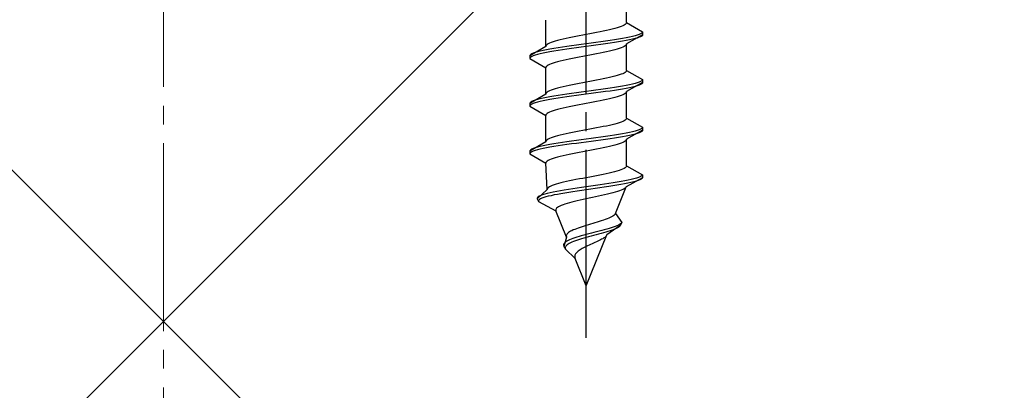
# Model space of a CAD drawing. Extents: x 0 to 2625, y 0 to 3901.
# Drawn here: x 1017 to 1070, y 400 to 420 of the extents above; entities that cross this region are included whole.
import ezdxf

# ---------------------------------------------------------------- set-up
doc = ezdxf.new("R2010")
doc.units = 0
doc.linetypes.add('YCENTER_1', pattern=[13, 10, -1, 1, -1])
doc.linetypes.add('YHIDDEN_1', pattern=[4, 3, -1])
doc.layers.add('YKK_13', color=4, linetype='CONTINUOUS', lineweight=30)
doc.layers.add('YSS_K', color=3, linetype='CONTINUOUS', lineweight=13)

msp = doc.modelspace()

# ---------------------------------------------------------------- linework, layer by layer
at = {"layer": 'YKK_13', "linetype": 'YCENTER_1'}
msp.add_line((1047.294, 402.93), (1047.294, 471.329), dxfattribs=at)
at = {"layer": 'YKK_13', "linetype": 'YHIDDEN_1'}
for p, q in [((1049.444, 419.705), (1049.444, 421.114)), ((1045.144, 418.435), (1045.144, 419.844)), ((1048.029, 419.212), (1047.85, 419.176)), ((1048.202, 419.247), (1048.029, 419.212)), ((1048.369, 419.282), (1048.202, 419.247)), ((1048.527, 419.317), (1048.369, 419.282)), ((1048.676, 419.353), (1048.527, 419.317)), ((1048.814, 419.388), (1048.676, 419.353)), ((1048.941, 419.423), (1048.814, 419.388)), ((1049.055, 419.459), (1048.941, 419.423)), ((1049.155, 419.494), (1049.055, 419.459)), ((1049.242, 419.529), (1049.155, 419.494)), ((1049.314, 419.564), (1049.242, 419.529)), ((1049.37, 419.6), (1049.314, 419.564)), ((1049.411, 419.635), (1049.37, 419.6)), ((1049.435, 419.67), (1049.411, 419.635)), ((1049.444, 419.705), (1049.435, 419.67)), ((1049.444, 419.705), (1050.294, 419.215)), ((1050.294, 419.215), (1050.282, 419.179)), ((1050.294, 419.215), (1050.294, 419.065)), ((1045.647, 418.718), (1045.532, 418.682)), ((1045.773, 418.753), (1045.647, 418.718)), ((1045.912, 418.788), (1045.773, 418.753)), ((1046.06, 418.824), (1045.912, 418.788)), ((1046.219, 418.859), (1046.06, 418.824)), ((1046.385, 418.894), (1046.219, 418.859)), ((1046.558, 418.929), (1046.385, 418.894)), ((1046.737, 418.965), (1046.558, 418.929)), ((1046.92, 419), (1046.737, 418.965)), ((1047.106, 419.035), (1046.92, 419)), ((1047.294, 419.07), (1047.106, 419.035)), ((1047.481, 419.106), (1047.294, 419.07)), ((1047.667, 419.141), (1047.481, 419.106)), ((1047.85, 419.176), (1047.667, 419.141)), ((1048.07, 418.686), (1047.814, 418.65)), ((1048.32, 418.721), (1048.07, 418.686)), ((1048.561, 418.756), (1048.32, 418.721)), ((1048.794, 418.791), (1048.561, 418.756)), ((1049.014, 418.827), (1048.794, 418.791)), ((1049.222, 418.862), (1049.014, 418.827)), ((1049.222, 418.712), (1049.014, 418.677)), ((1049.415, 418.897), (1049.222, 418.862)), ((1049.415, 418.747), (1049.222, 418.712)), ((1049.592, 418.933), (1049.415, 418.897)), ((1049.592, 418.783), (1049.415, 418.747)), ((1050.294, 419.065), (1049.444, 418.574)), ((1049.751, 418.968), (1049.592, 418.933)), ((1049.751, 418.818), (1049.592, 418.783)), ((1049.892, 419.003), (1049.751, 418.968)), ((1049.892, 418.853), (1049.751, 418.818)), ((1050.012, 419.038), (1049.892, 419.003)), ((1050.012, 418.888), (1049.892, 418.853)), ((1050.113, 419.074), (1050.012, 419.038)), ((1050.113, 418.924), (1050.012, 418.888)), ((1050.191, 419.109), (1050.113, 419.074)), ((1050.191, 418.959), (1050.113, 418.924)), ((1050.248, 419.144), (1050.191, 419.109)), ((1050.248, 418.994), (1050.191, 418.959)), ((1050.282, 419.179), (1050.248, 419.144)), ((1050.282, 419.029), (1050.248, 418.994)), ((1050.294, 419.065), (1050.282, 419.029)), ((1045.144, 418.435), (1044.294, 417.945)), ((1044.836, 418.192), (1044.695, 418.156)), ((1044.995, 418.227), (1044.836, 418.192)), ((1045.172, 418.262), (1044.995, 418.227)), ((1045.152, 418.471), (1045.144, 418.435)), ((1045.176, 418.506), (1045.152, 418.471)), ((1045.365, 418.298), (1045.172, 418.262)), ((1045.217, 418.541), (1045.176, 418.506)), ((1045.273, 418.577), (1045.217, 418.541)), ((1045.345, 418.612), (1045.273, 418.577)), ((1045.432, 418.647), (1045.345, 418.612)), ((1045.573, 418.333), (1045.365, 418.298)), ((1045.573, 418.183), (1045.365, 418.148)), ((1045.532, 418.682), (1045.432, 418.647)), ((1045.794, 418.368), (1045.573, 418.333)), ((1045.794, 418.218), (1045.573, 418.183)), ((1046.026, 418.403), (1045.794, 418.368)), ((1046.026, 418.253), (1045.794, 418.218)), ((1046.267, 418.439), (1046.026, 418.403)), ((1046.267, 418.289), (1046.026, 418.253)), ((1046.517, 418.474), (1046.267, 418.439)), ((1046.517, 418.324), (1046.267, 418.289)), ((1046.773, 418.509), (1046.517, 418.474)), ((1046.773, 418.359), (1046.517, 418.324)), ((1047.032, 418.544), (1046.773, 418.509)), ((1047.032, 418.394), (1046.773, 418.359)), ((1047.294, 418.58), (1047.032, 418.544)), ((1047.294, 418.43), (1047.032, 418.394)), ((1047.555, 418.615), (1047.294, 418.58)), ((1047.555, 418.465), (1047.294, 418.43)), ((1047.814, 418.65), (1047.555, 418.615)), ((1047.814, 418.5), (1047.555, 418.465)), ((1048.07, 418.536), (1047.814, 418.5)), ((1048.32, 418.571), (1048.07, 418.536)), ((1048.561, 418.606), (1048.32, 418.571)), ((1048.527, 418.186), (1048.369, 418.151)), ((1048.676, 418.221), (1048.527, 418.186)), ((1048.794, 418.641), (1048.561, 418.606)), ((1048.814, 418.256), (1048.676, 418.221)), ((1049.014, 418.677), (1048.794, 418.641)), ((1048.941, 418.292), (1048.814, 418.256)), ((1049.055, 418.327), (1048.941, 418.292)), ((1049.155, 418.362), (1049.055, 418.327)), ((1049.242, 418.398), (1049.155, 418.362)), ((1049.314, 418.433), (1049.242, 418.398)), ((1049.37, 418.468), (1049.314, 418.433)), ((1049.411, 418.503), (1049.37, 418.468)), ((1049.435, 418.539), (1049.411, 418.503)), ((1049.444, 418.574), (1049.435, 418.539)), ((1049.444, 417.165), (1049.444, 418.574)), ((1044.305, 417.98), (1044.294, 417.945)), ((1044.294, 417.945), (1044.294, 417.795)), ((1044.305, 417.83), (1044.294, 417.795)), ((1044.294, 417.795), (1045.144, 417.304)), ((1044.339, 418.015), (1044.305, 417.98)), ((1044.339, 417.865), (1044.305, 417.83)), ((1044.396, 418.051), (1044.339, 418.015)), ((1044.396, 417.901), (1044.339, 417.865)), ((1044.474, 418.086), (1044.396, 418.051)), ((1044.474, 417.936), (1044.396, 417.901)), ((1044.575, 418.121), (1044.474, 418.086)), ((1044.575, 417.971), (1044.474, 417.936)), ((1044.695, 418.156), (1044.575, 418.121)), ((1044.695, 418.006), (1044.575, 417.971)), ((1044.836, 418.042), (1044.695, 418.006)), ((1044.995, 418.077), (1044.836, 418.042)), ((1045.172, 418.112), (1044.995, 418.077)), ((1045.365, 418.148), (1045.172, 418.112)), ((1045.912, 417.657), (1045.773, 417.621)), ((1046.06, 417.692), (1045.912, 417.657)), ((1046.219, 417.727), (1046.06, 417.692)), ((1046.385, 417.763), (1046.219, 417.727)), ((1046.558, 417.798), (1046.385, 417.763)), ((1046.737, 417.833), (1046.558, 417.798)), ((1046.92, 417.868), (1046.737, 417.833)), ((1047.106, 417.904), (1046.92, 417.868)), ((1047.294, 417.939), (1047.106, 417.904)), ((1047.481, 417.974), (1047.294, 417.939)), ((1047.667, 418.01), (1047.481, 417.974)), ((1047.85, 418.045), (1047.667, 418.01)), ((1048.029, 418.08), (1047.85, 418.045)), ((1048.202, 418.115), (1048.029, 418.08)), ((1048.369, 418.151), (1048.202, 418.115)), ((1045.152, 417.339), (1045.144, 417.304)), ((1045.144, 415.895), (1045.144, 417.304)), ((1045.176, 417.375), (1045.152, 417.339)), ((1045.217, 417.41), (1045.176, 417.375)), ((1045.273, 417.445), (1045.217, 417.41)), ((1045.345, 417.48), (1045.273, 417.445)), ((1045.432, 417.516), (1045.345, 417.48)), ((1045.532, 417.551), (1045.432, 417.516)), ((1045.647, 417.586), (1045.532, 417.551)), ((1045.773, 417.621), (1045.647, 417.586)), ((1049.435, 417.13), (1049.411, 417.095)), ((1049.444, 417.165), (1049.435, 417.13)), ((1049.444, 417.165), (1050.294, 416.675)), ((1047.667, 416.601), (1047.481, 416.566)), ((1047.85, 416.636), (1047.667, 416.601)), ((1048.029, 416.672), (1047.85, 416.636)), ((1048.202, 416.707), (1048.029, 416.672)), ((1048.369, 416.742), (1048.202, 416.707)), ((1048.527, 416.777), (1048.369, 416.742)), ((1048.676, 416.813), (1048.527, 416.777)), ((1048.814, 416.848), (1048.676, 416.813)), ((1048.941, 416.883), (1048.814, 416.848)), ((1049.055, 416.919), (1048.941, 416.883)), ((1049.155, 416.954), (1049.055, 416.919)), ((1049.242, 416.989), (1049.155, 416.954)), ((1049.314, 417.024), (1049.242, 416.989)), ((1049.37, 417.06), (1049.314, 417.024)), ((1049.411, 417.095), (1049.37, 417.06)), ((1050.248, 416.604), (1050.191, 416.569)), ((1050.282, 416.639), (1050.248, 416.604)), ((1050.294, 416.675), (1050.282, 416.639)), ((1050.294, 416.675), (1050.294, 416.525)), ((1045.345, 416.072), (1045.273, 416.037)), ((1045.432, 416.107), (1045.345, 416.072)), ((1045.532, 416.142), (1045.432, 416.107)), ((1045.647, 416.178), (1045.532, 416.142)), ((1045.773, 416.213), (1045.647, 416.178)), ((1045.912, 416.248), (1045.773, 416.213)), ((1046.06, 416.284), (1045.912, 416.248)), ((1046.219, 416.319), (1046.06, 416.284)), ((1046.385, 416.354), (1046.219, 416.319)), ((1046.558, 416.389), (1046.385, 416.354)), ((1046.737, 416.425), (1046.558, 416.389)), ((1046.92, 416.46), (1046.737, 416.425)), ((1047.106, 416.495), (1046.92, 416.46)), ((1047.294, 416.53), (1047.106, 416.495)), ((1047.481, 416.566), (1047.294, 416.53)), ((1047.555, 416.075), (1047.294, 416.04)), ((1047.814, 416.11), (1047.555, 416.075)), ((1048.07, 416.146), (1047.814, 416.11)), ((1048.32, 416.181), (1048.07, 416.146)), ((1048.561, 416.216), (1048.32, 416.181)), ((1048.561, 416.066), (1048.32, 416.031)), ((1048.794, 416.251), (1048.561, 416.216)), ((1048.794, 416.101), (1048.561, 416.066)), ((1049.014, 416.287), (1048.794, 416.251)), ((1049.014, 416.137), (1048.794, 416.101)), ((1049.222, 416.322), (1049.014, 416.287)), ((1049.222, 416.172), (1049.014, 416.137)), ((1049.415, 416.357), (1049.222, 416.322)), ((1049.415, 416.207), (1049.222, 416.172)), ((1049.592, 416.393), (1049.415, 416.357)), ((1049.592, 416.243), (1049.415, 416.207)), ((1050.294, 416.525), (1049.444, 416.034)), ((1049.751, 416.428), (1049.592, 416.393)), ((1049.751, 416.278), (1049.592, 416.243)), ((1049.892, 416.463), (1049.751, 416.428)), ((1049.892, 416.313), (1049.751, 416.278)), ((1050.012, 416.498), (1049.892, 416.463)), ((1050.012, 416.348), (1049.892, 416.313)), ((1050.113, 416.534), (1050.012, 416.498)), ((1050.113, 416.384), (1050.012, 416.348)), ((1050.191, 416.569), (1050.113, 416.534)), ((1050.191, 416.419), (1050.113, 416.384)), ((1050.248, 416.454), (1050.191, 416.419)), ((1050.282, 416.489), (1050.248, 416.454)), ((1050.294, 416.525), (1050.282, 416.489)), ((1045.144, 415.895), (1044.294, 415.405)), ((1044.474, 415.546), (1044.396, 415.511)), ((1044.575, 415.581), (1044.474, 415.546)), ((1044.695, 415.616), (1044.575, 415.581)), ((1044.836, 415.652), (1044.695, 415.616)), ((1044.995, 415.687), (1044.836, 415.652)), ((1045.172, 415.722), (1044.995, 415.687)), ((1045.172, 415.572), (1044.995, 415.537)), ((1045.152, 415.931), (1045.144, 415.895)), ((1045.176, 415.966), (1045.152, 415.931)), ((1045.365, 415.758), (1045.172, 415.722)), ((1045.365, 415.608), (1045.172, 415.572)), ((1045.217, 416.001), (1045.176, 415.966)), ((1045.273, 416.037), (1045.217, 416.001)), ((1045.573, 415.793), (1045.365, 415.758)), ((1045.573, 415.643), (1045.365, 415.608)), ((1045.794, 415.828), (1045.573, 415.793)), ((1045.794, 415.678), (1045.573, 415.643)), ((1046.026, 415.863), (1045.794, 415.828)), ((1046.026, 415.713), (1045.794, 415.678)), ((1046.267, 415.899), (1046.026, 415.863)), ((1046.267, 415.749), (1046.026, 415.713)), ((1046.517, 415.934), (1046.267, 415.899)), ((1046.517, 415.784), (1046.267, 415.749)), ((1046.773, 415.969), (1046.517, 415.934)), ((1046.773, 415.819), (1046.517, 415.784)), ((1047.032, 416.004), (1046.773, 415.969)), ((1047.032, 415.854), (1046.773, 415.819)), ((1047.294, 416.04), (1047.032, 416.004)), ((1047.294, 415.89), (1047.032, 415.854)), ((1047.555, 415.925), (1047.294, 415.89)), ((1047.814, 415.96), (1047.555, 415.925)), ((1048.07, 415.996), (1047.814, 415.96)), ((1048.202, 415.575), (1048.029, 415.54)), ((1048.32, 416.031), (1048.07, 415.996)), ((1048.369, 415.611), (1048.202, 415.575)), ((1048.527, 415.646), (1048.369, 415.611)), ((1048.676, 415.681), (1048.527, 415.646)), ((1048.814, 415.716), (1048.676, 415.681)), ((1048.941, 415.752), (1048.814, 415.716)), ((1049.055, 415.787), (1048.941, 415.752)), ((1049.155, 415.822), (1049.055, 415.787)), ((1049.242, 415.858), (1049.155, 415.822)), ((1049.314, 415.893), (1049.242, 415.858)), ((1049.37, 415.928), (1049.314, 415.893)), ((1049.411, 415.963), (1049.37, 415.928)), ((1049.435, 415.999), (1049.411, 415.963)), ((1049.444, 416.034), (1049.435, 415.999)), ((1049.444, 414.625), (1049.444, 416.034)), ((1044.305, 415.44), (1044.294, 415.405)), ((1044.294, 415.405), (1044.294, 415.255)), ((1044.305, 415.29), (1044.294, 415.255)), ((1044.294, 415.255), (1045.144, 414.764)), ((1044.339, 415.475), (1044.305, 415.44)), ((1044.339, 415.325), (1044.305, 415.29)), ((1044.396, 415.511), (1044.339, 415.475)), ((1044.396, 415.361), (1044.339, 415.325)), ((1044.474, 415.396), (1044.396, 415.361)), ((1044.575, 415.431), (1044.474, 415.396)), ((1044.695, 415.466), (1044.575, 415.431)), ((1044.836, 415.502), (1044.695, 415.466)), ((1044.995, 415.537), (1044.836, 415.502)), ((1045.647, 415.046), (1045.532, 415.011)), ((1045.773, 415.081), (1045.647, 415.046)), ((1045.912, 415.117), (1045.773, 415.081)), ((1046.06, 415.152), (1045.912, 415.117)), ((1046.219, 415.187), (1046.06, 415.152)), ((1046.385, 415.223), (1046.219, 415.187)), ((1046.558, 415.258), (1046.385, 415.223)), ((1046.737, 415.293), (1046.558, 415.258)), ((1046.92, 415.328), (1046.737, 415.293)), ((1047.106, 415.364), (1046.92, 415.328)), ((1047.294, 415.399), (1047.106, 415.364)), ((1047.481, 415.434), (1047.294, 415.399)), ((1047.667, 415.47), (1047.481, 415.434)), ((1047.85, 415.505), (1047.667, 415.47)), ((1048.029, 415.54), (1047.85, 415.505)), ((1045.152, 414.799), (1045.144, 414.764)), ((1045.144, 413.355), (1045.144, 414.764)), ((1045.176, 414.835), (1045.152, 414.799)), ((1045.217, 414.87), (1045.176, 414.835)), ((1045.273, 414.905), (1045.217, 414.87)), ((1045.345, 414.94), (1045.273, 414.905)), ((1045.432, 414.976), (1045.345, 414.94)), ((1045.532, 415.011), (1045.432, 414.976)), ((1049.37, 414.52), (1049.314, 414.484)), ((1049.411, 414.555), (1049.37, 414.52)), ((1049.435, 414.59), (1049.411, 414.555)), ((1049.444, 414.625), (1049.435, 414.59)), ((1049.444, 414.625), (1050.294, 414.135)), ((1047.294, 413.99), (1047.106, 413.955)), ((1047.481, 414.026), (1047.294, 413.99)), ((1047.667, 414.061), (1047.481, 414.026)), ((1047.85, 414.096), (1047.667, 414.061)), ((1048.029, 414.132), (1047.85, 414.096)), ((1048.202, 414.167), (1048.029, 414.132)), ((1048.369, 414.202), (1048.202, 414.167)), ((1048.527, 414.237), (1048.369, 414.202)), ((1048.676, 414.273), (1048.527, 414.237)), ((1048.814, 414.308), (1048.676, 414.273)), ((1048.941, 414.343), (1048.814, 414.308)), ((1049.055, 414.379), (1048.941, 414.343)), ((1049.155, 414.414), (1049.055, 414.379)), ((1049.242, 414.449), (1049.155, 414.414)), ((1049.314, 414.484), (1049.242, 414.449)), ((1050.294, 413.985), (1049.444, 413.494)), ((1050.113, 413.994), (1050.012, 413.958)), ((1050.191, 414.029), (1050.113, 413.994)), ((1050.248, 414.064), (1050.191, 414.029)), ((1050.282, 414.099), (1050.248, 414.064)), ((1050.294, 414.135), (1050.282, 414.099)), ((1050.294, 413.985), (1050.282, 413.949)), ((1050.294, 414.135), (1050.294, 413.985)), ((1045.217, 413.461), (1045.176, 413.426)), ((1045.273, 413.497), (1045.217, 413.461)), ((1045.345, 413.532), (1045.273, 413.497)), ((1045.432, 413.567), (1045.345, 413.532)), ((1045.532, 413.602), (1045.432, 413.567)), ((1045.647, 413.638), (1045.532, 413.602)), ((1045.773, 413.673), (1045.647, 413.638)), ((1045.912, 413.708), (1045.773, 413.673)), ((1046.06, 413.744), (1045.912, 413.708)), ((1046.219, 413.779), (1046.06, 413.744)), ((1046.385, 413.814), (1046.219, 413.779)), ((1046.558, 413.849), (1046.385, 413.814)), ((1046.737, 413.885), (1046.558, 413.849)), ((1046.92, 413.92), (1046.737, 413.885)), ((1047.032, 413.464), (1046.773, 413.429)), ((1047.106, 413.955), (1046.92, 413.92)), ((1047.294, 413.5), (1047.032, 413.464)), ((1047.555, 413.535), (1047.294, 413.5)), ((1047.814, 413.57), (1047.555, 413.535)), ((1048.07, 413.606), (1047.814, 413.57)), ((1048.07, 413.456), (1047.814, 413.42)), ((1048.32, 413.641), (1048.07, 413.606)), ((1048.32, 413.491), (1048.07, 413.456)), ((1048.561, 413.676), (1048.32, 413.641)), ((1048.561, 413.526), (1048.32, 413.491)), ((1048.794, 413.711), (1048.561, 413.676)), ((1048.794, 413.561), (1048.561, 413.526)), ((1049.014, 413.747), (1048.794, 413.711)), ((1049.014, 413.597), (1048.794, 413.561)), ((1049.222, 413.782), (1049.014, 413.747)), ((1049.222, 413.632), (1049.014, 413.597)), ((1049.415, 413.817), (1049.222, 413.782)), ((1049.415, 413.667), (1049.222, 413.632)), ((1049.435, 413.459), (1049.411, 413.423)), ((1049.592, 413.853), (1049.415, 413.817)), ((1049.592, 413.703), (1049.415, 413.667)), ((1049.444, 413.494), (1049.435, 413.459)), ((1049.444, 412.085), (1049.444, 413.494)), ((1049.751, 413.888), (1049.592, 413.853)), ((1049.751, 413.738), (1049.592, 413.703)), ((1049.892, 413.923), (1049.751, 413.888)), ((1049.892, 413.773), (1049.751, 413.738)), ((1050.012, 413.958), (1049.892, 413.923)), ((1050.012, 413.808), (1049.892, 413.773)), ((1050.113, 413.844), (1050.012, 413.808)), ((1050.191, 413.879), (1050.113, 413.844)), ((1050.248, 413.914), (1050.191, 413.879)), ((1050.282, 413.949), (1050.248, 413.914)), ((1045.144, 413.355), (1044.294, 412.865)), ((1044.339, 412.935), (1044.305, 412.9)), ((1044.396, 412.971), (1044.339, 412.935)), ((1044.474, 413.006), (1044.396, 412.971)), ((1044.575, 413.041), (1044.474, 413.006)), ((1044.695, 413.076), (1044.575, 413.041)), ((1044.695, 412.926), (1044.575, 412.891)), ((1044.836, 413.112), (1044.695, 413.076)), ((1044.836, 412.962), (1044.695, 412.926)), ((1044.995, 413.147), (1044.836, 413.112)), ((1044.995, 412.997), (1044.836, 412.962)), ((1045.172, 413.182), (1044.995, 413.147)), ((1045.172, 413.032), (1044.995, 412.997)), ((1045.152, 413.391), (1045.144, 413.355)), ((1045.176, 413.426), (1045.152, 413.391)), ((1045.365, 413.218), (1045.172, 413.182)), ((1045.365, 413.068), (1045.172, 413.032)), ((1045.573, 413.253), (1045.365, 413.218)), ((1045.573, 413.103), (1045.365, 413.068)), ((1045.794, 413.288), (1045.573, 413.253)), ((1045.794, 413.138), (1045.573, 413.103)), ((1046.026, 413.323), (1045.794, 413.288)), ((1046.026, 413.173), (1045.794, 413.138)), ((1046.267, 413.359), (1046.026, 413.323)), ((1046.267, 413.209), (1046.026, 413.173)), ((1046.517, 413.394), (1046.267, 413.359)), ((1046.517, 413.244), (1046.267, 413.209)), ((1046.773, 413.429), (1046.517, 413.394)), ((1046.773, 413.279), (1046.517, 413.244)), ((1047.032, 413.314), (1046.773, 413.279)), ((1047.294, 413.35), (1047.032, 413.314)), ((1047.555, 413.385), (1047.294, 413.35)), ((1047.667, 412.93), (1047.481, 412.894)), ((1047.814, 413.42), (1047.555, 413.385)), ((1047.85, 412.965), (1047.667, 412.93)), ((1048.029, 413), (1047.85, 412.965)), ((1048.202, 413.035), (1048.029, 413)), ((1048.369, 413.071), (1048.202, 413.035)), ((1048.527, 413.106), (1048.369, 413.071)), ((1048.676, 413.141), (1048.527, 413.106)), ((1048.814, 413.176), (1048.676, 413.141)), ((1048.941, 413.212), (1048.814, 413.176)), ((1049.055, 413.247), (1048.941, 413.212)), ((1049.155, 413.282), (1049.055, 413.247)), ((1049.242, 413.318), (1049.155, 413.282)), ((1049.314, 413.353), (1049.242, 413.318)), ((1049.37, 413.388), (1049.314, 413.353)), ((1049.411, 413.423), (1049.37, 413.388)), ((1044.305, 412.9), (1044.294, 412.865)), ((1044.294, 412.865), (1044.294, 412.715)), ((1044.305, 412.75), (1044.294, 412.715)), ((1044.294, 412.715), (1045.144, 412.224)), ((1044.339, 412.785), (1044.305, 412.75)), ((1044.396, 412.821), (1044.339, 412.785)), ((1044.474, 412.856), (1044.396, 412.821)), ((1044.575, 412.891), (1044.474, 412.856)), ((1045.345, 412.4), (1045.273, 412.365)), ((1045.432, 412.436), (1045.345, 412.4)), ((1045.532, 412.471), (1045.432, 412.436)), ((1045.647, 412.506), (1045.532, 412.471)), ((1045.773, 412.541), (1045.647, 412.506)), ((1045.912, 412.577), (1045.773, 412.541)), ((1046.06, 412.612), (1045.912, 412.577)), ((1046.219, 412.647), (1046.06, 412.612)), ((1046.385, 412.683), (1046.219, 412.647)), ((1046.558, 412.718), (1046.385, 412.683)), ((1046.737, 412.753), (1046.558, 412.718)), ((1046.92, 412.788), (1046.737, 412.753)), ((1047.106, 412.824), (1046.92, 412.788)), ((1047.294, 412.859), (1047.106, 412.824)), ((1047.481, 412.894), (1047.294, 412.859)), ((1045.152, 412.259), (1045.144, 412.224)), ((1045.22, 410.815), (1045.144, 412.224)), ((1045.176, 412.295), (1045.152, 412.259)), ((1045.217, 412.33), (1045.176, 412.295)), ((1045.273, 412.365), (1045.217, 412.33)), ((1049.144, 411.874), (1049.042, 411.839)), ((1049.232, 411.909), (1049.144, 411.874)), ((1049.306, 411.944), (1049.232, 411.909)), ((1049.364, 411.98), (1049.306, 411.944)), ((1049.407, 412.015), (1049.364, 411.98)), ((1049.433, 412.05), (1049.407, 412.015)), ((1049.444, 412.085), (1049.433, 412.05)), ((1049.444, 412.085), (1050.294, 411.595)), ((1046.928, 411.38), (1046.749, 411.345)), ((1047.11, 411.415), (1046.928, 411.38)), ((1047.294, 411.45), (1047.11, 411.415)), ((1047.478, 411.486), (1047.294, 411.45)), ((1047.661, 411.521), (1047.478, 411.486)), ((1047.842, 411.556), (1047.661, 411.521)), ((1048.019, 411.592), (1047.842, 411.556)), ((1048.19, 411.627), (1048.019, 411.592)), ((1048.356, 411.662), (1048.19, 411.627)), ((1048.513, 411.697), (1048.356, 411.662)), ((1048.662, 411.733), (1048.513, 411.697)), ((1048.8, 411.768), (1048.662, 411.733)), ((1048.927, 411.803), (1048.8, 411.768)), ((1049.042, 411.839), (1048.927, 411.803)), ((1050.294, 411.445), (1049.423, 410.954)), ((1049.836, 411.383), (1049.69, 411.348)), ((1049.964, 411.418), (1049.836, 411.383)), ((1050.073, 411.454), (1049.964, 411.418)), ((1050.16, 411.489), (1050.073, 411.454)), ((1050.222, 411.374), (1050.154, 411.339)), ((1050.227, 411.524), (1050.16, 411.489)), ((1050.269, 411.409), (1050.222, 411.374)), ((1050.271, 411.559), (1050.227, 411.524)), ((1050.294, 411.445), (1050.269, 411.409)), ((1050.294, 411.595), (1050.271, 411.559)), ((1050.294, 411.595), (1050.294, 411.445)), ((1045.226, 410.851), (1045.22, 410.815)), ((1045.248, 410.886), (1045.226, 410.851)), ((1045.285, 410.921), (1045.248, 410.886)), ((1045.337, 410.957), (1045.285, 410.921)), ((1045.405, 410.992), (1045.337, 410.957)), ((1045.487, 411.027), (1045.405, 410.992)), ((1045.583, 411.062), (1045.487, 411.027)), ((1045.692, 411.098), (1045.583, 411.062)), ((1045.814, 411.133), (1045.692, 411.098)), ((1045.947, 411.168), (1045.814, 411.133)), ((1046.091, 411.204), (1045.947, 411.168)), ((1046.244, 411.239), (1046.091, 411.204)), ((1046.406, 411.274), (1046.244, 411.239)), ((1046.575, 410.854), (1046.348, 410.819)), ((1046.574, 411.309), (1046.406, 411.274)), ((1046.749, 411.345), (1046.574, 411.309)), ((1046.81, 410.889), (1046.575, 410.854)), ((1047.05, 410.924), (1046.81, 410.889)), ((1047.294, 410.96), (1047.05, 410.924)), ((1047.539, 410.995), (1047.294, 410.96)), ((1047.536, 410.845), (1047.294, 410.81)), ((1047.778, 410.88), (1047.536, 410.845)), ((1047.785, 411.03), (1047.539, 410.995)), ((1048.019, 410.916), (1047.778, 410.88)), ((1048.029, 411.066), (1047.785, 411.03)), ((1048.257, 410.951), (1048.019, 410.916)), ((1048.269, 411.101), (1048.029, 411.066)), ((1048.49, 410.986), (1048.257, 410.951)), ((1048.503, 411.136), (1048.269, 411.101)), ((1048.715, 411.021), (1048.49, 410.986)), ((1048.73, 411.171), (1048.503, 411.136)), ((1048.932, 411.057), (1048.715, 411.021)), ((1048.947, 411.207), (1048.73, 411.171)), ((1048.854, 409.545), (1049.423, 410.954)), ((1049.138, 411.092), (1048.932, 411.057)), ((1049.153, 411.242), (1048.947, 411.207)), ((1049.332, 411.127), (1049.138, 411.092)), ((1049.347, 411.277), (1049.153, 411.242)), ((1049.309, 410.848), (1049.241, 410.813)), ((1049.362, 410.883), (1049.309, 410.848)), ((1049.512, 411.163), (1049.332, 411.127)), ((1049.526, 411.313), (1049.347, 411.277)), ((1049.4, 410.919), (1049.362, 410.883)), ((1049.423, 410.954), (1049.4, 410.919)), ((1049.676, 411.198), (1049.512, 411.163)), ((1049.69, 411.348), (1049.526, 411.313)), ((1049.824, 411.233), (1049.676, 411.198)), ((1049.953, 411.268), (1049.824, 411.233)), ((1050.064, 411.304), (1049.953, 411.268)), ((1050.154, 411.339), (1050.064, 411.304)), ((1045.22, 410.815), (1044.677, 410.325)), ((1044.696, 410.395), (1044.677, 410.36)), ((1044.677, 410.36), (1044.677, 410.325)), ((1044.677, 410.325), (1044.762, 410.175)), ((1044.736, 410.431), (1044.696, 410.395)), ((1044.795, 410.466), (1044.736, 410.431)), ((1044.874, 410.501), (1044.795, 410.466)), ((1044.866, 410.316), (1044.81, 410.281)), ((1044.94, 410.351), (1044.866, 410.316)), ((1044.972, 410.536), (1044.874, 410.501)), ((1045.033, 410.386), (1044.94, 410.351)), ((1045.089, 410.572), (1044.972, 410.536)), ((1045.145, 410.422), (1045.033, 410.386)), ((1045.224, 410.607), (1045.089, 410.572)), ((1045.274, 410.457), (1045.145, 410.422)), ((1045.376, 410.642), (1045.224, 410.607)), ((1045.421, 410.492), (1045.274, 410.457)), ((1045.543, 410.678), (1045.376, 410.642)), ((1045.583, 410.528), (1045.421, 410.492)), ((1045.726, 410.713), (1045.543, 410.678)), ((1045.759, 410.563), (1045.583, 410.528)), ((1045.921, 410.748), (1045.726, 410.713)), ((1045.95, 410.598), (1045.759, 410.563)), ((1046.129, 410.783), (1045.921, 410.748)), ((1046.152, 410.633), (1045.95, 410.598)), ((1046.348, 410.819), (1046.129, 410.783)), ((1046.365, 410.669), (1046.152, 410.633)), ((1046.588, 410.704), (1046.365, 410.669)), ((1046.818, 410.739), (1046.588, 410.704)), ((1047.054, 410.774), (1046.818, 410.739)), ((1047.294, 410.81), (1047.054, 410.774)), ((1047.294, 410.319), (1047.132, 410.284)), ((1047.458, 410.354), (1047.294, 410.319)), ((1047.624, 410.39), (1047.458, 410.354)), ((1047.789, 410.425), (1047.624, 410.39)), ((1047.954, 410.46), (1047.789, 410.425)), ((1048.115, 410.495), (1047.954, 410.46)), ((1048.273, 410.531), (1048.115, 410.495)), ((1048.425, 410.566), (1048.273, 410.531)), ((1048.571, 410.601), (1048.425, 410.566)), ((1048.708, 410.636), (1048.571, 410.601)), ((1048.837, 410.672), (1048.708, 410.636)), ((1048.956, 410.707), (1048.837, 410.672)), ((1049.063, 410.742), (1048.956, 410.707)), ((1049.159, 410.778), (1049.063, 410.742)), ((1049.241, 410.813), (1049.159, 410.778)), ((1044.775, 410.245), (1044.759, 410.21)), ((1044.759, 410.21), (1044.762, 410.175)), ((1044.762, 410.175), (1045.677, 409.684)), ((1044.81, 410.281), (1044.775, 410.245)), ((1045.691, 409.79), (1045.674, 409.755)), ((1045.721, 409.825), (1045.691, 409.79)), ((1045.764, 409.86), (1045.721, 409.825)), ((1045.82, 409.896), (1045.764, 409.86)), ((1045.888, 409.931), (1045.82, 409.896)), ((1045.968, 409.966), (1045.888, 409.931)), ((1046.06, 410.001), (1045.968, 409.966)), ((1046.163, 410.037), (1046.06, 410.001)), ((1046.277, 410.072), (1046.163, 410.037)), ((1046.4, 410.107), (1046.277, 410.072)), ((1046.532, 410.143), (1046.4, 410.107)), ((1046.673, 410.178), (1046.532, 410.143)), ((1046.82, 410.213), (1046.673, 410.178)), ((1046.973, 410.248), (1046.82, 410.213)), ((1047.132, 410.284), (1046.973, 410.248)), ((1045.674, 409.755), (1045.669, 409.719)), ((1045.669, 409.719), (1045.677, 409.684)), ((1046.247, 408.275), (1045.677, 409.684)), ((1048.401, 409.263), (1048.306, 409.228)), ((1048.49, 409.299), (1048.401, 409.263)), ((1048.571, 409.334), (1048.49, 409.299)), ((1048.643, 409.369), (1048.571, 409.334)), ((1048.706, 409.404), (1048.643, 409.369)), ((1048.759, 409.44), (1048.706, 409.404)), ((1048.802, 409.475), (1048.759, 409.44)), ((1048.834, 409.51), (1048.802, 409.475)), ((1048.854, 409.545), (1048.834, 409.51)), ((1048.854, 409.545), (1049.194, 409.055)), ((1046.773, 408.734), (1046.684, 408.699)), ((1046.867, 408.769), (1046.773, 408.734)), ((1046.967, 408.805), (1046.867, 408.769)), ((1047.072, 408.84), (1046.967, 408.805)), ((1047.181, 408.875), (1047.072, 408.84)), ((1047.294, 408.91), (1047.181, 408.875)), ((1047.408, 408.946), (1047.294, 408.91)), ((1047.525, 408.981), (1047.408, 408.946)), ((1047.642, 409.016), (1047.525, 408.981)), ((1047.759, 409.052), (1047.642, 409.016)), ((1047.875, 409.087), (1047.759, 409.052)), ((1047.988, 409.122), (1047.875, 409.087)), ((1048.098, 409.157), (1047.988, 409.122)), ((1048.205, 409.193), (1048.098, 409.157)), ((1048.306, 409.228), (1048.205, 409.193)), ((1048.511, 408.737), (1048.387, 408.702)), ((1049.109, 408.905), (1048.397, 408.414)), ((1048.627, 408.773), (1048.511, 408.737)), ((1048.736, 408.808), (1048.627, 408.773)), ((1048.836, 408.843), (1048.736, 408.808)), ((1048.926, 408.878), (1048.836, 408.843)), ((1048.925, 408.764), (1048.849, 408.728)), ((1048.99, 408.799), (1048.925, 408.764)), ((1049.004, 408.914), (1048.926, 408.878)), ((1049.042, 408.834), (1048.99, 408.799)), ((1049.071, 408.949), (1049.004, 408.914)), ((1049.083, 408.869), (1049.042, 408.834)), ((1049.126, 408.984), (1049.071, 408.949)), ((1049.109, 408.905), (1049.083, 408.869)), ((1049.194, 409.055), (1049.109, 408.905)), ((1049.167, 409.019), (1049.126, 408.984)), ((1049.194, 409.055), (1049.167, 409.019)), ((1046.247, 408.275), (1046.109, 407.785)), ((1046.241, 408.381), (1046.234, 408.346)), ((1046.234, 408.346), (1046.236, 408.311)), ((1046.236, 408.311), (1046.247, 408.275)), ((1046.256, 408.417), (1046.241, 408.381)), ((1046.28, 408.452), (1046.256, 408.417)), ((1046.313, 408.487), (1046.28, 408.452)), ((1046.354, 408.522), (1046.313, 408.487)), ((1046.404, 408.558), (1046.354, 408.522)), ((1046.462, 408.593), (1046.404, 408.558)), ((1046.529, 408.628), (1046.462, 408.593)), ((1046.582, 408.208), (1046.489, 408.173)), ((1046.603, 408.664), (1046.529, 408.628)), ((1046.684, 408.243), (1046.582, 408.208)), ((1046.684, 408.699), (1046.603, 408.664)), ((1046.793, 408.279), (1046.684, 408.243)), ((1046.91, 408.314), (1046.793, 408.279)), ((1047.033, 408.349), (1046.91, 408.314)), ((1047.161, 408.384), (1047.033, 408.349)), ((1047.168, 408.234), (1047.047, 408.199)), ((1047.294, 408.42), (1047.161, 408.384)), ((1047.294, 408.27), (1047.168, 408.234)), ((1047.43, 408.455), (1047.294, 408.42)), ((1047.294, 405.684), (1048.397, 408.414)), ((1047.422, 408.305), (1047.294, 408.27)), ((1047.554, 408.34), (1047.422, 408.305)), ((1047.568, 408.49), (1047.43, 408.455)), ((1047.686, 408.376), (1047.554, 408.34)), ((1047.708, 408.526), (1047.568, 408.49)), ((1047.819, 408.411), (1047.686, 408.376)), ((1047.848, 408.561), (1047.708, 408.526)), ((1047.952, 408.446), (1047.819, 408.411)), ((1047.987, 408.596), (1047.848, 408.561)), ((1048.082, 408.481), (1047.952, 408.446)), ((1048.124, 408.631), (1047.987, 408.596)), ((1048.209, 408.517), (1048.082, 408.481)), ((1048.258, 408.667), (1048.124, 408.631)), ((1048.229, 408.238), (1048.175, 408.202)), ((1048.333, 408.552), (1048.209, 408.517)), ((1048.276, 408.273), (1048.229, 408.238)), ((1048.387, 408.702), (1048.258, 408.667)), ((1048.318, 408.308), (1048.276, 408.273)), ((1048.352, 408.343), (1048.318, 408.308)), ((1048.451, 408.587), (1048.333, 408.552)), ((1048.378, 408.379), (1048.352, 408.343)), ((1048.397, 408.414), (1048.378, 408.379)), ((1048.563, 408.623), (1048.451, 408.587)), ((1048.667, 408.658), (1048.563, 408.623)), ((1048.763, 408.693), (1048.667, 408.658)), ((1048.849, 408.728), (1048.763, 408.693)), ((1046.092, 407.891), (1046.088, 407.855)), ((1046.088, 407.855), (1046.094, 407.82)), ((1046.106, 407.926), (1046.092, 407.891)), ((1046.094, 407.82), (1046.109, 407.785)), ((1046.13, 407.961), (1046.106, 407.926)), ((1046.109, 407.785), (1046.194, 407.635)), ((1046.165, 407.996), (1046.13, 407.961)), ((1046.209, 408.032), (1046.165, 407.996)), ((1046.174, 407.741), (1046.171, 407.705)), ((1046.171, 407.705), (1046.178, 407.67)), ((1046.185, 407.776), (1046.174, 407.741)), ((1046.207, 407.811), (1046.185, 407.776)), ((1046.238, 407.846), (1046.207, 407.811)), ((1046.264, 408.067), (1046.209, 408.032)), ((1046.279, 407.882), (1046.238, 407.846)), ((1046.33, 408.102), (1046.264, 408.067)), ((1046.329, 407.917), (1046.279, 407.882)), ((1046.389, 407.952), (1046.329, 407.917)), ((1046.404, 408.138), (1046.33, 408.102)), ((1046.459, 407.988), (1046.389, 407.952)), ((1046.489, 408.173), (1046.404, 408.138)), ((1046.537, 408.023), (1046.459, 407.988)), ((1046.624, 408.058), (1046.537, 408.023)), ((1046.719, 408.093), (1046.624, 408.058)), ((1046.822, 408.129), (1046.719, 408.093)), ((1046.932, 408.164), (1046.822, 408.129)), ((1047.047, 408.199), (1046.932, 408.164)), ((1047.151, 407.708), (1047.086, 407.673)), ((1047.221, 407.744), (1047.151, 407.708)), ((1047.294, 407.779), (1047.221, 407.744)), ((1047.369, 407.814), (1047.294, 407.779)), ((1047.445, 407.85), (1047.369, 407.814)), ((1047.524, 407.885), (1047.445, 407.85)), ((1047.603, 407.92), (1047.524, 407.885)), ((1047.681, 407.955), (1047.603, 407.92)), ((1047.759, 407.991), (1047.681, 407.955)), ((1047.836, 408.026), (1047.759, 407.991)), ((1047.911, 408.061), (1047.836, 408.026)), ((1047.983, 408.096), (1047.911, 408.061)), ((1048.051, 408.132), (1047.983, 408.096)), ((1048.115, 408.167), (1048.051, 408.132)), ((1048.175, 408.202), (1048.115, 408.167)), ((1046.178, 407.67), (1046.194, 407.635)), ((1046.194, 407.635), (1046.704, 407.144)), ((1046.686, 407.285), (1046.682, 407.25)), ((1046.682, 407.25), (1046.685, 407.215)), ((1046.685, 407.215), (1046.692, 407.179)), ((1046.694, 407.32), (1046.686, 407.285)), ((1046.692, 407.179), (1046.704, 407.144)), ((1046.709, 407.356), (1046.694, 407.32)), ((1046.729, 407.391), (1046.709, 407.356)), ((1046.754, 407.426), (1046.729, 407.391)), ((1046.786, 407.461), (1046.754, 407.426)), ((1046.823, 407.497), (1046.786, 407.461)), ((1046.865, 407.532), (1046.823, 407.497)), ((1046.913, 407.567), (1046.865, 407.532)), ((1046.966, 407.603), (1046.913, 407.567)), ((1047.024, 407.638), (1046.966, 407.603)), ((1047.086, 407.673), (1047.024, 407.638)), ((1047.294, 405.684), (1046.704, 407.144))]:
    msp.add_line(p, q, dxfattribs=at)
at = {"layer": 'YSS_K', "linetype": 'YCENTER_1'}
msp.add_line((1024.794, 338.284), (1024.794, 495.586), dxfattribs=at)
at = {"layer": 'YSS_K'}
for p, q in [((972.294, 456.284), (1077.294, 351.284)), ((1077.294, 456.284), (972.294, 351.284))]:
    msp.add_line(p, q, dxfattribs=at)

doc.saveas('drawing.dxf')
